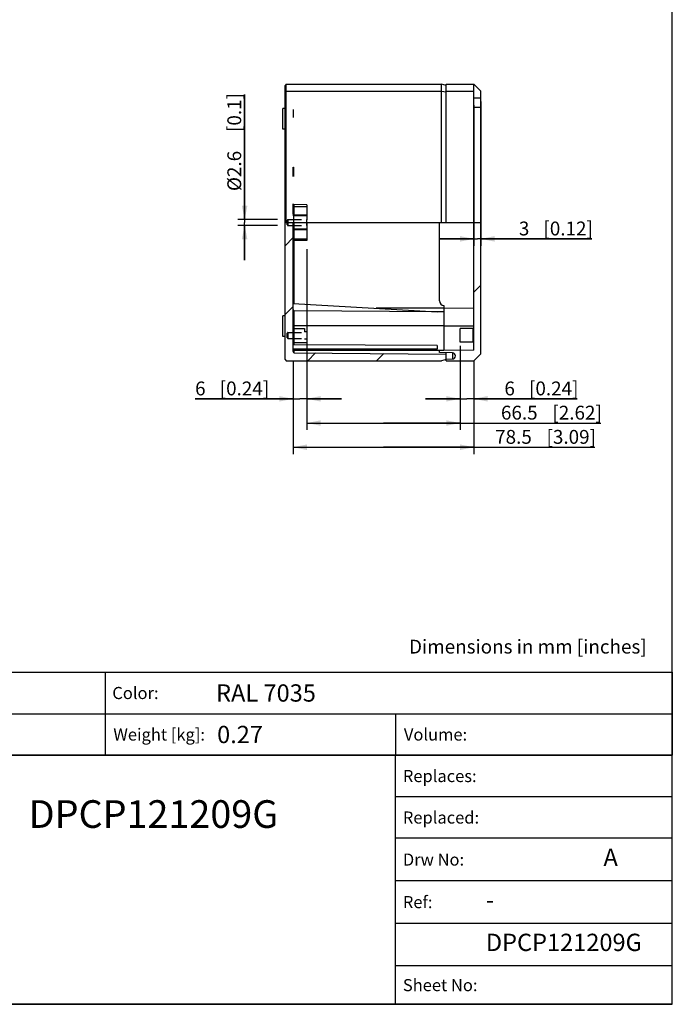
# Model space of a CAD drawing. Units: millimetres. Extents: x 12 to 202, y 7 to 290.
# Drawn here: x 108 to 202, y 7 to 149 of the extents above; entities that cross this region are included whole.
import ezdxf
from ezdxf.enums import TextEntityAlignment as Align

# ---------------------------------------------------------------- set-up
doc = ezdxf.new("R2010")
doc.units = ezdxf.units.MM
doc.header["$LTSCALE"] = 19.36
doc.linetypes.add('HIDDEN', pattern=[0.2, 0.1, -0.1])
doc.layers.get('0').update_dxf_attribs({"linetype": 'CONTINUOUS'})
doc.layers.add('DEFAULT_2', color=8, linetype='HIDDEN')
doc.layers.add('EDGEFEAT', color=7, linetype='CONTINUOUS')
doc.styles.get("Standard").update_dxf_attribs({"font": 'ARIAL.TTF'})
doc.styles.add('TEXTSTYLE_1', font='ARIAL.TTF')
doc.dimstyles.new('DIMSTYLE_3', dxfattribs={"dimtxt": 2, "dimasz": 2, "dimexe": 0.18, "dimexo": 0.0625, "dimgap": 0.09, "dimtad": 1, "dimdec": 1, "dimlfac": 3.003003, "dimdsep": 46, "dimtxsty": 'STANDARD', "dimblk": '_FILLED', "dimblk1": '_FILLED', "dimblk2": '_FILLED', "dimcen": 0.09, "dimadec": 0, "dimazin": 0, "dimtp": 0.3, "dimtm": 0.3, "dimtfac": 1, "dimtdec": 1, "dimtofl": 0, "dimtmove": 0, "dimatfit": 3, "dimldrblk": '_FILLED', "dimfxl": 1, "dimtolj": 1, "dimarcsym": 0})
doc.dimstyles.new('DIMSTYLE_4', dxfattribs={"dimtxt": 2, "dimasz": 2, "dimexe": 0.18, "dimexo": 0.0625, "dimgap": 0.09, "dimtad": 1, "dimdec": 1, "dimlfac": 3.003003, "dimdsep": 46, "dimtxsty": 'STANDARD', "dimblk": '_FILLED', "dimblk1": '_FILLED', "dimblk2": '_FILLED', "dimcen": 0.09, "dimadec": 0, "dimazin": 0, "dimtp": 0.1, "dimtm": 0.1, "dimtfac": 1, "dimtdec": 1, "dimtofl": 0, "dimtmove": 0, "dimatfit": 3, "dimldrblk": '_FILLED', "dimfxl": 1, "dimtolj": 1, "dimarcsym": 0})

# ---------------------------------------------------------------- blocks, each defined once
blk = doc.blocks.new('_FILLED')
at = {"color": 0, "linetype": 'BYBLOCK'}
blk.add_solid([(0, 0), (-1, 0.2), (-1, -0.2)], dxfattribs=at)
blk = doc.blocks.new('*D6')
at = {"color": 2, "linetype": 'CONTINUOUS'}
for p, q in [((173.32, 136.95), (173.32, 116.64)), ((174.32, 137.48), (174.32, 116.64)), ((173.32, 117.64), (168.32, 117.64)), ((168.32, 117.64), (173.82, 117.64)), ((190.35, 117.64), (173.82, 117.64)), ((174.32, 117.64), (190.35, 117.64))]:
    blk.add_line(p, q, dxfattribs=at)
at = {"color": 2, "linetype": 'CONTINUOUS', "xscale": 2, "yscale": 2, "zscale": 2}
blk.add_blockref('_FILLED', (173.32, 117.64), dxfattribs=at)
at = {"color": 2, "linetype": 'CONTINUOUS', "xscale": 2, "yscale": 2, "zscale": 2, "rotation": 180}
blk.add_blockref('_FILLED', (174.32, 117.64), dxfattribs=at)
at = {"color": 2, "linetype": 'CONTINUOUS'}
for s, p in [('3', (179.82, 118.14)), ('[0.12]', (183.37, 118.14))]:
    blk.add_text(s, height=2, dxfattribs=at).set_placement(p)
blk = doc.blocks.new('*D7')
at = {"color": 2, "linetype": 'CONTINUOUS'}
for p, q in [((147.18, 99.85), (147.18, 86.52)), ((173.32, 100.05), (173.32, 86.52)), ((147.18, 87.52), (160.25, 87.52)), ((173.32, 87.52), (160.25, 87.52)), ((160.25, 87.52), (190.8, 87.52))]:
    blk.add_line(p, q, dxfattribs=at)
at = {"color": 2, "linetype": 'CONTINUOUS', "xscale": 2, "yscale": 2, "zscale": 2, "rotation": 180}
blk.add_blockref('_FILLED', (147.18, 87.52), dxfattribs=at)
at = {"color": 2, "linetype": 'CONTINUOUS', "xscale": 2, "yscale": 2, "zscale": 2}
blk.add_blockref('_FILLED', (173.32, 87.52), dxfattribs=at)
at = {"color": 2, "linetype": 'CONTINUOUS'}
for s, p in [('78.5', (176.39, 88.02)), ('[3.09]', (183.82, 88.02))]:
    blk.add_text(s, height=2, dxfattribs=at).set_placement(p)
blk = doc.blocks.new('*D8')
at = {"color": 2, "linetype": 'CONTINUOUS'}
for p, q in [((171.32, 102.18), (171.32, 93.52)), ((173.32, 100.05), (173.32, 93.52)), ((171.32, 94.52), (166.32, 94.52)), ((166.32, 94.52), (172.32, 94.52)), ((188.27, 94.52), (172.32, 94.52)), ((173.32, 94.52), (188.27, 94.52))]:
    blk.add_line(p, q, dxfattribs=at)
at = {"color": 2, "linetype": 'CONTINUOUS', "xscale": 2, "yscale": 2, "zscale": 2}
blk.add_blockref('_FILLED', (171.32, 94.52), dxfattribs=at)
at = {"color": 2, "linetype": 'CONTINUOUS', "xscale": 2, "yscale": 2, "zscale": 2, "rotation": 180}
blk.add_blockref('_FILLED', (173.32, 94.52), dxfattribs=at)
at = {"color": 2, "linetype": 'CONTINUOUS'}
for s, p in [('6', (177.73, 95.02)), ('[0.24]', (181.29, 95.02))]:
    blk.add_text(s, height=2, dxfattribs=at).set_placement(p)
blk = doc.blocks.new('*D13')
at = {"color": 2, "linetype": 'CONTINUOUS'}
for p, q in [((149.18, 116.17), (149.18, 93.52)), ((147.18, 99.85), (147.18, 93.52)), ((147.18, 94.52), (133.02, 94.52)), ((133.02, 94.52), (148.18, 94.52)), ((154.18, 94.52), (148.18, 94.52)), ((149.18, 94.52), (154.18, 94.52))]:
    blk.add_line(p, q, dxfattribs=at)
at = {"color": 2, "linetype": 'CONTINUOUS', "xscale": 2, "yscale": 2, "zscale": 2}
blk.add_blockref('_FILLED', (147.18, 94.52), dxfattribs=at)
at = {"color": 2, "linetype": 'CONTINUOUS', "xscale": 2, "yscale": 2, "zscale": 2, "rotation": 180}
blk.add_blockref('_FILLED', (149.18, 94.52), dxfattribs=at)
at = {"color": 2, "linetype": 'CONTINUOUS'}
for s, p in [('6', (133.02, 95.02)), ('[0.24]', (136.58, 95.02))]:
    blk.add_text(s, height=2, dxfattribs=at).set_placement(p)
blk = doc.blocks.new('*D14')
at = {"color": 2, "linetype": 'CONTINUOUS'}
for p, q in [((149.18, 116.17), (149.18, 90.02)), ((171.32, 101.2), (171.32, 90.02)), ((149.18, 91.02), (160.25, 91.02)), ((171.32, 91.02), (160.25, 91.02)), ((160.25, 91.02), (191.65, 91.02))]:
    blk.add_line(p, q, dxfattribs=at)
at = {"color": 2, "linetype": 'CONTINUOUS', "xscale": 2, "yscale": 2, "zscale": 2, "rotation": 180}
blk.add_blockref('_FILLED', (149.18, 91.02), dxfattribs=at)
at = {"color": 2, "linetype": 'CONTINUOUS', "xscale": 2, "yscale": 2, "zscale": 2}
blk.add_blockref('_FILLED', (171.32, 91.02), dxfattribs=at)
at = {"color": 2, "linetype": 'CONTINUOUS'}
for s, p in [('66.5', (177.23, 91.52)), ('[2.62]', (184.67, 91.52))]:
    blk.add_text(s, height=2, dxfattribs=at).set_placement(p)
blk = doc.blocks.new('*D15')
at = {"color": 2, "linetype": 'CONTINUOUS'}
for p, q in [((140.18, 120.42), (140.18, 138.52)), ((140.18, 138.52), (140.18, 120)), ((144.95, 120.42), (139.18, 120.42)), ((144.95, 119.58), (139.18, 119.58)), ((140.18, 114.58), (140.18, 120)), ((140.18, 119.58), (140.18, 114.58))]:
    blk.add_line(p, q, dxfattribs=at)
at = {"color": 2, "linetype": 'CONTINUOUS', "xscale": 2, "yscale": 2, "zscale": 2}
for p, rotation in [((140.18, 120.42), 270), ((140.18, 119.58), 90)]:
    blk.add_blockref('_FILLED', p, dxfattribs=dict(at, rotation=rotation))
at = {"color": 2, "linetype": 'CONTINUOUS'}
for s, p in [('[0.1]', (139.68, 133.09)), ('%%c2.6', (139.68, 124.55))]:
    blk.add_text(s, height=2, rotation=90, dxfattribs=at).set_placement(p)

msp = doc.modelspace()

# ---------------------------------------------------------------- linework, layer by layer
at = {"color": 7, "linetype": 'CONTINUOUS'}
for p, q in [((202, 7), (202, 290)), ((169.324, 139.98), (173.32, 139.98)), ((173.32, 101.553), (173.32, 139.98)), ((174.319, 138.981), (173.32, 139.98)), ((169.324, 138.981), (173.32, 138.981)), ((174.319, 101.019), (174.319, 138.981)), ((174.319, 137.982), (173.32, 137.982)), ((174.319, 136.641), (173.32, 136.65)), ((146.014, 136.486), (145.681, 136.483)), ((145.681, 133.487), (145.681, 136.483)), ((146.014, 133.484), (145.681, 133.487)), ((146.014, 100.186), (146.014, 120)), ((146.014, 120), (174.319, 120)), ((147.179, 101.348), (147.179, 120)), ((149.178, 117.419), (147.279, 117.403)), ((149.178, 117.669), (149.178, 117.419)), ((147.179, 108.321), (167.992, 107.096)), ((168.991, 107.612), (159.213, 107.612)), ((168.991, 107.087), (167.992, 107.096)), ((167.992, 107.086), (167.992, 107.096)), ((173.32, 107.614), (168.991, 107.576)), ((168.991, 107.576), (168.991, 101.516)), ((146.014, 106.516), (145.681, 106.513)), ((145.681, 103.516), (145.681, 106.513)), ((147.279, 104.699), (148.845, 104.685)), ((168.991, 105.048), (147.345, 105.048)), ((148.845, 104.685), (148.845, 104.183)), ((149.178, 104.183), (148.845, 104.183)), ((149.178, 104.183), (149.178, 102.684)), ((173.32, 105.015), (168.991, 105.015)), ((173.221, 104.681), (171.322, 104.665)), ((171.322, 102.702), (171.322, 104.664)), ((146.014, 103.514), (145.681, 103.516)), ((147.279, 102.667), (149.178, 102.684)), ((173.221, 102.685), (171.322, 102.701)), ((167.992, 102.218), (147.179, 102.327)), ((167.992, 101.718), (147.179, 101.718)), ((168.991, 101.519), (147.345, 101.519)), ((147.345, 101.182), (169.324, 100.99)), ((167.992, 102.218), (167.992, 101.718)), ((173.32, 101.553), (168.325, 101.51)), ((168.325, 101.22), (168.325, 101.51)), ((170.238, 101.154), (168.325, 101.22)), ((169.324, 100.02), (169.324, 101.186)), ((170.238, 101.154), (170.238, 100.285)), ((146.014, 100.186), (146.18, 100.02)), ((146.18, 100.02), (168.658, 100.02)), ((169.324, 100.198), (168.658, 100.02)), ((169.324, 100.253), (170.238, 100.285)), ((169.324, 100.02), (173.32, 100.02)), ((174.319, 101.019), (173.32, 100.02)), ((17, 7), (202, 7))]:
    msp.add_line(p, q, dxfattribs=at)
at = {"color": 2, "linetype": 'CONTINUOUS'}
for p, q in [((173.432, 120), (173.32, 119.888)), ((147.179, 117.815), (146.014, 116.65)), ((174.319, 110.931), (173.32, 109.932)), ((147.179, 107.859), (146.014, 106.694)), ((150.431, 101.155), (149.296, 100.02)), ((160.301, 101.069), (159.252, 100.02)), ((27, 55), (202, 55)), ((120, 55), (120, 49)), ((202, 55), (202, 49)), ((27, 49), (202, 49)), ((27, 49), (120, 49)), ((120, 49), (120, 43)), ((120, 49), (202, 49)), ((120, 49), (120, 43)), ((162, 49), (162, 43)), ((202, 49), (202, 43)), ((27, 43), (120, 43)), ((202, 43), (92, 43)), ((120, 43), (202, 43)), ((162, 7), (162, 43)), ((202, 43), (200, 43)), ((202, 7), (202, 43)), ((202, 37), (162, 37)), ((202, 31), (162, 31)), ((202, 24.851), (162, 24.851)), ((202, 18.703), (162, 18.703)), ((202, 12.555), (162, 12.555)), ((202, 7), (92, 7))]:
    msp.add_line(p, q, dxfattribs=at)
at = {"color": 7, "linetype": 'CONTINUOUS'}
for centre, radius, start, end in [((147.279, 117.303), 0.0999, 90.49992, 179.99111), ((147.279, 104.798), 0.0999, 180.00026, 269.5), ((173.22, 104.781), 0.0999, 270.5, 359.99972), ((147.279, 102.568), 0.0999, 90.5, 179.99974), ((173.22, 102.585), 0.0999, 0.00028, 89.5), ((147.346, 101.348), 0.167, 180, 269.5), ((170.223, 100.719), 0.435, 272, 88)]:
    msp.add_arc(centre, radius, start, end, dxfattribs=at)
at = {"layer": 'DEFAULT_2', "color": 8, "linetype": 'HIDDEN'}
for p, q in [((147.179, 126.66), (147.179, 127.992)), ((147.179, 127.992), (147.246, 127.992)), ((147.179, 127.326), (147.246, 127.326)), ((147.179, 127.243), (147.246, 127.243)), ((147.179, 126.91), (147.246, 126.91)), ((147.246, 127.992), (147.246, 126.66)), ((149.178, 122.581), (147.279, 122.597)), ((149.178, 122.581), (149.178, 122.331)), ((146.347, 119.675), (146.347, 120)), ((146.447, 120.425), (149.178, 120.425)), ((146.447, 119.575), (149.178, 119.575)), ((149.178, 119.576), (149.178, 120.424)), ((146.347, 103.358), (146.347, 104.008)), ((146.447, 104.108), (148.845, 104.108)), ((146.447, 103.258), (148.845, 103.258)), ((148.845, 103.183), (149.178, 103.183))]:
    msp.add_line(p, q, dxfattribs=at)
for centre, start, end in [((146.447, 119.675), 179.99758, 270), ((146.447, 104.008), 90, 180.00242), ((146.447, 103.358), 179.99758, 270)]:
    msp.add_arc(centre, 0.0999, start, end, dxfattribs=at)
at = {"layer": 'EDGEFEAT', "color": 7, "linetype": 'CONTINUOUS'}
for p, q in [((146.18, 139.98), (146.014, 139.814)), ((146.014, 120), (146.014, 139.814)), ((146.18, 120), (146.18, 139.98)), ((146.18, 139.98), (168.658, 139.98)), ((168.658, 120), (168.658, 139.98)), ((169.324, 139.802), (168.658, 139.98)), ((169.324, 120), (169.324, 139.98)), ((146.014, 138.912), (146.18, 138.981)), ((146.18, 138.981), (168.658, 138.981)), ((168.658, 138.981), (169.316, 138.908)), ((147.279, 120), (147.279, 119.041)), ((149.178, 120), (149.178, 117.669)), ((168.325, 108.678), (168.325, 120)), ((147.179, 118.946), (147.279, 118.946)), ((149.178, 119.053), (147.279, 119.041)), ((149.178, 118.958), (147.279, 118.946)), ((147.279, 118.946), (147.279, 117.403)), ((147.179, 117.669), (149.178, 117.669)), ((147.345, 108.311), (147.345, 117.403)), ((147.345, 104.698), (147.345, 107.254)), ((167.992, 107.086), (147.345, 107.254)), ((168.991, 108.012), (168.991, 107.576)), ((147.345, 105.048), (147.179, 105.048)), ((147.279, 104.699), (147.279, 102.667)), ((173.221, 102.685), (173.221, 104.681)), ((147.345, 102.326), (147.345, 102.668)), ((147.345, 101.519), (147.179, 101.519)), ((147.345, 101.182), (147.345, 101.718))]:
    msp.add_line(p, q, dxfattribs=at)
at = {"layer": 'EDGEFEAT', "color": 8, "linetype": 'HIDDEN'}
for p, q in [((147.179, 136.317), (147.179, 135.202)), ((147.179, 117.303), (147.179, 122.697)), ((147.279, 122.597), (147.279, 121.054)), ((147.179, 122.331), (149.178, 122.331)), ((147.179, 121.054), (147.279, 121.054)), ((149.178, 121.042), (147.279, 121.054)), ((149.178, 122.331), (149.178, 120)), ((146.347, 119.675), (146.347, 120.325)), ((146.447, 120.425), (146.447, 119.575)), ((147.279, 120), (147.279, 120.959)), ((149.178, 120.947), (147.279, 120.959)), ((146.347, 103.358), (146.347, 104.008)), ((146.447, 104.108), (146.447, 103.258))]:
    msp.add_line(p, q, dxfattribs=at)
for points in [[(147.179, 121.054), (147.193, 121.007), (147.229, 120.972), (147.279, 120.959)], [(147.279, 121.054), (147.278, 121.014), (147.278, 120.98), (147.279, 120.959)]]:
    msp.add_lwpolyline(points, dxfattribs=at)
at = {"layer": 'EDGEFEAT', "color": 7, "linetype": 'CONTINUOUS'}
for points in [[(147.179, 118.946), (147.192, 118.993), (147.229, 119.028), (147.279, 119.041)], [(147.279, 119.041), (147.278, 119.02), (147.278, 118.986), (147.279, 118.946)], [(147.179, 107.422), (147.192, 107.358), (147.228, 107.304), (147.281, 107.267), (147.345, 107.254)]]:
    msp.add_lwpolyline(points, dxfattribs=at)
at = {"layer": 'EDGEFEAT', "color": 8, "linetype": 'HIDDEN'}
for centre, start, end in [((147.279, 135.202), 90.5, 179.99974), ((147.279, 122.697), 180.00889, 269.50008), ((146.447, 120.325), 90, 180.00242)]:
    msp.add_arc(centre, 0.0999, start, end, dxfattribs=at)
at = {"layer": 'EDGEFEAT', "color": 7, "linetype": 'CONTINUOUS'}
msp.add_arc((168.991, 108.678), 0.666, 180, 270, dxfattribs=at)

# ---------------------------------------------------------------- texts
at = {"color": 2, "linetype": 'CONTINUOUS', "style": 'TEXTSTYLE_1'}
for s, height, p in [('Dimensions in mm [inches]', 2, (163.944, 57.699)), ('RAL 7035', 2.5, (136.05, 50.75)), ('0.27', 2.5, (136.2, 44.75)), ('A', 2.5, (192.05, 27)), ('-', 2.5, (175.05, 20.851)), ('DPCP121209G', 2.5, (175.05, 14.703))]:
    msp.add_text(s, height=height, dxfattribs=at).set_placement(p)
at = {"color": 2, "linetype": 'CONTINUOUS', "style": 'TEXTSTYLE_1', "oblique": 5}
for s, p in [('Color:', (121.05, 51.122)), ('Weight [kg]:', (121.2, 45.122)), ('Volume:', (163.2, 45.122)), ('Replaces:', (163.05, 39.121)), ('Replaced:', (163.05, 33.121)), ('Drw No:', (163.05, 27.047)), ('Ref:', (163.05, 20.899)), ('Sheet No:', (163.05, 8.899))]:
    msp.add_text(s, height=1.75, dxfattribs=at).set_placement(p)
at = {"color": 2, "linetype": 'CONTINUOUS', "style": 'TEXTSTYLE_1'}
msp.add_text('DPCP121209G', height=4, dxfattribs=at).set_placement((127, 32.5), align=Align.CENTER)

# ---------------------------------------------------------------- dimensions: what is measured, and where the dimension line sits
at = {"color": 2, "linetype": 'CONTINUOUS'}
dim = msp.add_linear_dim(base=(140.181, 120.424575), p1=(144.9469, 119.575425), p2=(144.9469, 120.424575), angle=90, text='%%c<>', dimstyle='DIMSTYLE_4', dxfattribs=at)
dim.commit()
dim.dimension.update_dxf_attribs({"geometry": '*D15', "text_midpoint": (138.681, 131.533546684), "dimtype": 160})
dim = msp.add_linear_dim(base=(174.319, 117.643), p1=(173.32, 136.947), p2=(174.319, 137.481), dimstyle='DIMSTYLE_4', dxfattribs=at)
dim.commit()
dim.dimension.update_dxf_attribs({"geometry": '*D6', "text_midpoint": (185.087, 119.143), "dimtype": 160})
for base, p1, p2, dimstyle, picture, middle in [((147.179, 94.52), (149.178, 116.169), (147.179, 99.848), 'DIMSTYLE_4', '*D13', (138.29, 96.02)), ((149.178, 91.02), (171.322, 101.201), (149.178, 116.169), 'DIMSTYLE_3', '*D14', (184.438, 92.52)), ((171.322, 94.52), (173.32, 100.053), (171.322, 102.183), 'DIMSTYLE_4', '*D8', (182.999, 96.02)), ((147.179, 87.52), (173.32, 100.053), (147.179, 99.848), 'DIMSTYLE_3', '*D7', (183.596, 89.02))]:
    dim = msp.add_linear_dim(base=base, p1=p1, p2=p2, angle=180, dimstyle=dimstyle, dxfattribs=at)
    dim.commit()
    dim.dimension.update_dxf_attribs({"geometry": picture, "text_midpoint": middle, "dimtype": 160})

doc.saveas('drawing.dxf')
